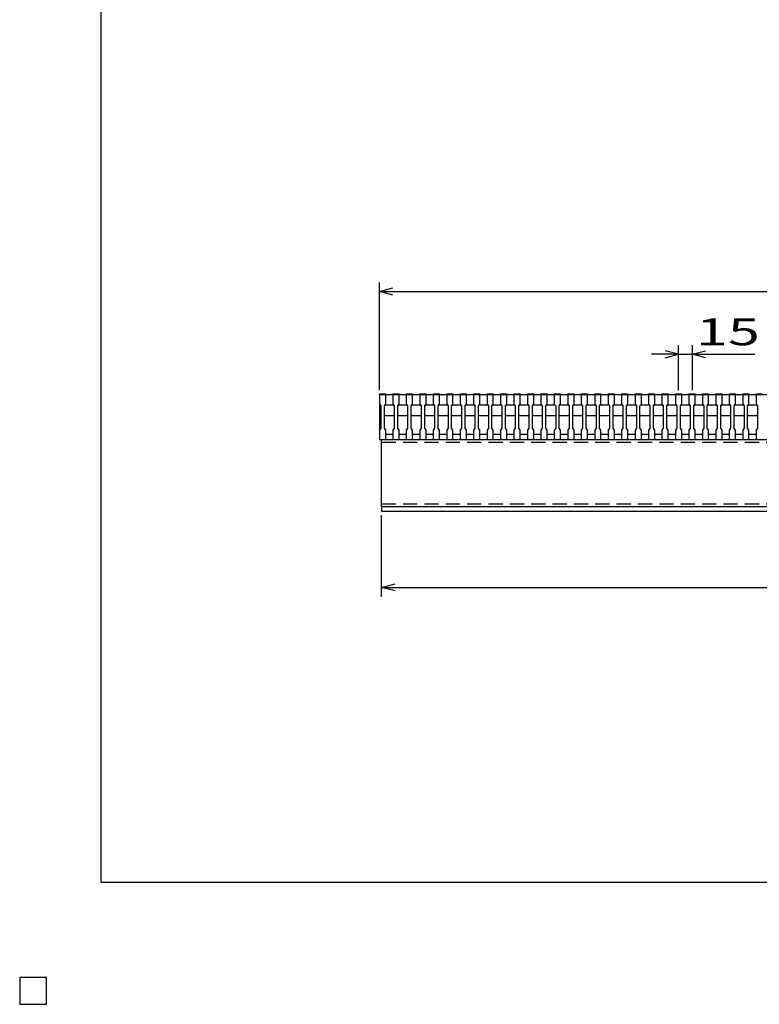
# Model space of a CAD drawing. Units: millimetres. Extents: x -182 to 180, y -128 to 105.
# Drawn here: x -182 to -100, y -128 to -18 of the extents above; entities that cross this region are included whole.
import ezdxf
from ezdxf.enums import TextEntityAlignment as Align

# ---------------------------------------------------------------- set-up
doc = ezdxf.new("R2010")
doc.units = ezdxf.units.MM
doc.header["$LTSCALE"] = 0.25
doc.linetypes.add('DASHED2', pattern=[9.525, 6.35, -3.175])
for name, color, linetype in [('16', 7, 'Continuous'), ('22', 7, 'Continuous'), ('24', 7, 'Continuous'), ('32', 7, 'Continuous')]:
    doc.layers.add(name, color=color, linetype=linetype)
doc.styles.add('dcStyle0', font='txt.shx', dxfattribs={"width": 0.833333, "bigfont": 'bigfont'})

msp = doc.modelspace()

# ---------------------------------------------------------------- linework, layer by layer
at = {"color": 150, "linetype": 'Continuous', "lineweight": 25}
for p, q in [((-172.9, -114.65), (-172.9, 105.35)), ((173.1, -114.65), (-172.9, -114.65)), ((-179, -125.25), (-182, -125.25)), ((-182, -125.25), (-182, -128.25)), ((-179, -125.25), (-182, -125.25)), ((-182, -125.25), (-182, -128.25)), ((-179, -125.25), (-182, -125.25)), ((-182, -125.25), (-182, -128.25)), ((-179, -125.25), (-182, -125.25)), ((-182, -125.25), (-182, -128.25)), ((-179, -125.25), (-182, -125.25)), ((-182, -125.25), (-182, -128.25)), ((-179, -128.25), (-179, -125.25)), ((-179, -128.25), (-179, -125.25)), ((-179, -128.25), (-179, -125.25)), ((-179, -128.25), (-179, -125.25)), ((-179, -128.25), (-179, -125.25)), ((-182, -128.25), (-179, -128.25)), ((-182, -128.25), (-179, -128.25)), ((-182, -128.25), (-179, -128.25)), ((-182, -128.25), (-179, -128.25)), ((-182, -128.25), (-179, -128.25))]:
    msp.add_line(p, q, dxfattribs=at)
at = {"layer": '16', "color": 3, "linetype": 'Continuous', "lineweight": 25}
for p, q in [((-141.9, -60.25), (-141.9, -60.18)), ((-141.9, -60.18), (-141.2, -60.18)), ((-141.9, -60.25), (-141.9, -61.3)), ((-141.2, -60.25), (-141.9, -60.25)), ((-141.9, -60.25), (-141.9, -64.65)), ((-141.9, -60.25), (-42.4, -60.25)), ((-141.2, -60.18), (-141.2, -60.25)), ((-141.2, -61.3), (-141.2, -60.25)), ((-140.4, -60.25), (-140.4, -60.18)), ((-140.4, -60.18), (-139.7, -60.18)), ((-140.4, -60.25), (-140.4, -61.3)), ((-139.7, -60.25), (-140.4, -60.25)), ((-139.7, -60.18), (-139.7, -60.25)), ((-139.7, -61.3), (-139.7, -60.25)), ((-138.9, -60.25), (-138.9, -60.18)), ((-138.9, -60.18), (-138.2, -60.18)), ((-138.9, -60.25), (-138.9, -61.3)), ((-138.2, -60.25), (-138.9, -60.25)), ((-138.2, -60.18), (-138.2, -60.25)), ((-138.2, -61.3), (-138.2, -60.25)), ((-137.4, -60.25), (-137.4, -60.18)), ((-137.4, -60.18), (-136.7, -60.18)), ((-137.4, -60.25), (-137.4, -61.3)), ((-136.7, -60.25), (-137.4, -60.25)), ((-136.7, -60.18), (-136.7, -60.25)), ((-136.7, -61.3), (-136.7, -60.25)), ((-135.9, -60.25), (-135.9, -60.18)), ((-135.9, -60.18), (-135.2, -60.18)), ((-135.9, -60.25), (-135.9, -61.3)), ((-135.2, -60.25), (-135.9, -60.25)), ((-135.2, -60.18), (-135.2, -60.25)), ((-135.2, -61.3), (-135.2, -60.25)), ((-134.4, -60.25), (-134.4, -60.18)), ((-134.4, -60.18), (-133.7, -60.18)), ((-134.4, -60.25), (-134.4, -61.3)), ((-133.7, -60.25), (-134.4, -60.25)), ((-133.7, -60.18), (-133.7, -60.25)), ((-133.7, -61.3), (-133.7, -60.25)), ((-132.9, -60.25), (-132.9, -60.18)), ((-132.9, -60.18), (-132.2, -60.18)), ((-132.9, -60.25), (-132.9, -61.3)), ((-132.2, -60.25), (-132.9, -60.25)), ((-132.2, -60.18), (-132.2, -60.25)), ((-132.2, -61.3), (-132.2, -60.25)), ((-131.4, -60.25), (-131.4, -60.18)), ((-131.4, -60.18), (-130.7, -60.18)), ((-131.4, -60.25), (-131.4, -61.3)), ((-130.7, -60.25), (-131.4, -60.25)), ((-130.7, -60.18), (-130.7, -60.25)), ((-130.7, -61.3), (-130.7, -60.25)), ((-129.9, -60.25), (-129.9, -60.18)), ((-129.9, -60.18), (-129.2, -60.18)), ((-129.9, -60.25), (-129.9, -61.3)), ((-129.2, -60.25), (-129.9, -60.25)), ((-129.2, -60.18), (-129.2, -60.25)), ((-129.2, -61.3), (-129.2, -60.25)), ((-128.4, -60.25), (-128.4, -60.18)), ((-128.4, -60.18), (-127.7, -60.18)), ((-128.4, -60.25), (-128.4, -61.3)), ((-127.7, -60.25), (-128.4, -60.25)), ((-127.7, -60.18), (-127.7, -60.25)), ((-127.7, -61.3), (-127.7, -60.25)), ((-126.9, -60.25), (-126.9, -60.18)), ((-126.9, -60.18), (-126.2, -60.18)), ((-126.9, -60.25), (-126.9, -61.3)), ((-126.2, -60.25), (-126.9, -60.25)), ((-126.2, -60.18), (-126.2, -60.25)), ((-126.2, -61.3), (-126.2, -60.25)), ((-125.4, -60.25), (-125.4, -60.18)), ((-125.4, -60.18), (-124.7, -60.18)), ((-125.4, -60.25), (-125.4, -61.3)), ((-124.7, -60.25), (-125.4, -60.25)), ((-124.7, -60.18), (-124.7, -60.25)), ((-124.7, -61.3), (-124.7, -60.25)), ((-123.9, -60.25), (-123.9, -60.18)), ((-123.9, -60.18), (-123.2, -60.18)), ((-123.9, -60.25), (-123.9, -61.3)), ((-123.2, -60.25), (-123.9, -60.25)), ((-123.2, -60.18), (-123.2, -60.25)), ((-123.2, -61.3), (-123.2, -60.25)), ((-122.4, -60.25), (-122.4, -60.18)), ((-122.4, -60.18), (-121.7, -60.18)), ((-122.4, -60.25), (-122.4, -61.3)), ((-121.7, -60.25), (-122.4, -60.25)), ((-121.7, -60.18), (-121.7, -60.25)), ((-121.7, -61.3), (-121.7, -60.25)), ((-120.9, -60.25), (-120.9, -60.18)), ((-120.9, -60.18), (-120.2, -60.18)), ((-120.9, -60.25), (-120.9, -61.3)), ((-120.2, -60.25), (-120.9, -60.25)), ((-120.2, -60.18), (-120.2, -60.25)), ((-120.2, -61.3), (-120.2, -60.25)), ((-119.4, -60.25), (-119.4, -60.18)), ((-119.4, -60.18), (-118.7, -60.18)), ((-119.4, -60.25), (-119.4, -61.3)), ((-118.7, -60.25), (-119.4, -60.25)), ((-118.7, -60.18), (-118.7, -60.25)), ((-118.7, -61.3), (-118.7, -60.25)), ((-117.9, -60.25), (-117.9, -60.18)), ((-117.9, -60.18), (-117.2, -60.18)), ((-117.9, -60.25), (-117.9, -61.3)), ((-117.2, -60.25), (-117.9, -60.25)), ((-117.2, -60.18), (-117.2, -60.25)), ((-117.2, -61.3), (-117.2, -60.25)), ((-116.4, -60.25), (-116.4, -60.18)), ((-116.4, -60.18), (-115.7, -60.18)), ((-116.4, -60.25), (-116.4, -61.3)), ((-115.7, -60.25), (-116.4, -60.25)), ((-115.7, -60.18), (-115.7, -60.25)), ((-115.7, -61.3), (-115.7, -60.25)), ((-114.9, -60.25), (-114.9, -60.18)), ((-114.9, -60.18), (-114.2, -60.18)), ((-114.9, -60.25), (-114.9, -61.3)), ((-114.2, -60.25), (-114.9, -60.25)), ((-114.2, -60.18), (-114.2, -60.25)), ((-114.2, -61.3), (-114.2, -60.25)), ((-113.4, -60.25), (-113.4, -60.18)), ((-113.4, -60.18), (-112.7, -60.18)), ((-113.4, -60.25), (-113.4, -61.3)), ((-112.7, -60.25), (-113.4, -60.25)), ((-112.7, -60.18), (-112.7, -60.25)), ((-112.7, -61.3), (-112.7, -60.25)), ((-111.9, -60.25), (-111.9, -60.18)), ((-111.9, -60.18), (-111.2, -60.18)), ((-111.9, -60.25), (-111.9, -61.3)), ((-111.2, -60.25), (-111.9, -60.25)), ((-111.2, -60.18), (-111.2, -60.25)), ((-111.2, -61.3), (-111.2, -60.25)), ((-110.4, -60.25), (-110.4, -60.18)), ((-110.4, -60.18), (-109.7, -60.18)), ((-110.4, -60.25), (-110.4, -61.3)), ((-109.7, -60.25), (-110.4, -60.25)), ((-109.7, -60.18), (-109.7, -60.25)), ((-109.7, -61.3), (-109.7, -60.25)), ((-108.9, -60.25), (-108.9, -60.18)), ((-108.9, -60.18), (-108.2, -60.18)), ((-108.9, -60.25), (-108.9, -61.3)), ((-108.2, -60.25), (-108.9, -60.25)), ((-108.2, -60.18), (-108.2, -60.25)), ((-108.2, -61.3), (-108.2, -60.25)), ((-107.4, -60.25), (-107.4, -60.18)), ((-107.4, -60.18), (-106.7, -60.18)), ((-107.4, -60.25), (-107.4, -61.3)), ((-106.7, -60.25), (-107.4, -60.25)), ((-106.7, -60.18), (-106.7, -60.25)), ((-106.7, -61.3), (-106.7, -60.25)), ((-105.9, -60.25), (-105.9, -60.18)), ((-105.9, -60.18), (-105.2, -60.18)), ((-105.9, -60.25), (-105.9, -61.3)), ((-105.2, -60.25), (-105.9, -60.25)), ((-105.2, -60.18), (-105.2, -60.25)), ((-105.2, -61.3), (-105.2, -60.25)), ((-104.4, -60.25), (-104.4, -60.18)), ((-104.4, -60.18), (-103.7, -60.18)), ((-104.4, -60.25), (-104.4, -61.3)), ((-103.7, -60.25), (-104.4, -60.25)), ((-103.7, -60.18), (-103.7, -60.25)), ((-103.7, -61.3), (-103.7, -60.25)), ((-102.9, -60.25), (-102.9, -60.18)), ((-102.9, -60.18), (-102.2, -60.18)), ((-102.9, -60.25), (-102.9, -61.3)), ((-102.2, -60.25), (-102.9, -60.25)), ((-102.2, -60.18), (-102.2, -60.25)), ((-102.2, -61.3), (-102.2, -60.25)), ((-101.4, -60.25), (-101.4, -60.18)), ((-101.4, -60.18), (-100.7, -60.18)), ((-101.4, -60.25), (-101.4, -61.3)), ((-100.7, -60.25), (-101.4, -60.25)), ((-100.7, -60.18), (-100.7, -60.25)), ((-100.7, -61.3), (-100.7, -60.25)), ((-99.9, -60.25), (-99.9, -60.18)), ((-99.9, -60.18), (-99.2, -60.18)), ((-99.9, -60.25), (-99.9, -61.3)), ((-99.2, -60.25), (-99.9, -60.25)), ((-141.9, -61.3), (-141.75, -61.5)), ((-141.35, -61.5), (-141.2, -61.3)), ((-141.35, -61.5), (-141.25, -61.4)), ((-141.25, -61.4), (-140.35, -61.4)), ((-140.4, -61.3), (-140.25, -61.5)), ((-140.35, -61.4), (-140.25, -61.5)), ((-139.85, -61.5), (-139.7, -61.3)), ((-139.85, -61.5), (-139.75, -61.4)), ((-139.75, -61.4), (-138.85, -61.4)), ((-138.9, -61.3), (-138.75, -61.5)), ((-138.85, -61.4), (-138.75, -61.5)), ((-138.35, -61.5), (-138.2, -61.3)), ((-138.35, -61.5), (-138.25, -61.4)), ((-138.25, -61.4), (-137.35, -61.4)), ((-137.4, -61.3), (-137.25, -61.5)), ((-137.35, -61.4), (-137.25, -61.5)), ((-136.85, -61.5), (-136.7, -61.3)), ((-136.85, -61.5), (-136.75, -61.4)), ((-136.75, -61.4), (-135.85, -61.4)), ((-135.9, -61.3), (-135.75, -61.5)), ((-135.85, -61.4), (-135.75, -61.5)), ((-135.35, -61.5), (-135.2, -61.3)), ((-135.35, -61.5), (-135.25, -61.4)), ((-135.25, -61.4), (-134.35, -61.4)), ((-134.4, -61.3), (-134.25, -61.5)), ((-134.35, -61.4), (-134.25, -61.5)), ((-133.85, -61.5), (-133.7, -61.3)), ((-133.85, -61.5), (-133.75, -61.4)), ((-133.75, -61.4), (-132.85, -61.4)), ((-132.9, -61.3), (-132.75, -61.5)), ((-132.85, -61.4), (-132.75, -61.5)), ((-132.35, -61.5), (-132.2, -61.3)), ((-132.35, -61.5), (-132.25, -61.4)), ((-132.25, -61.4), (-131.35, -61.4)), ((-131.4, -61.3), (-131.25, -61.5)), ((-131.35, -61.4), (-131.25, -61.5)), ((-130.85, -61.5), (-130.7, -61.3)), ((-130.85, -61.5), (-130.75, -61.4)), ((-130.75, -61.4), (-129.85, -61.4)), ((-129.9, -61.3), (-129.75, -61.5)), ((-129.85, -61.4), (-129.75, -61.5)), ((-129.35, -61.5), (-129.2, -61.3)), ((-129.35, -61.5), (-129.25, -61.4)), ((-129.25, -61.4), (-128.35, -61.4)), ((-128.4, -61.3), (-128.25, -61.5)), ((-128.35, -61.4), (-128.25, -61.5)), ((-127.85, -61.5), (-127.7, -61.3)), ((-127.85, -61.5), (-127.75, -61.4)), ((-127.75, -61.4), (-126.85, -61.4)), ((-126.9, -61.3), (-126.75, -61.5)), ((-126.85, -61.4), (-126.75, -61.5)), ((-126.35, -61.5), (-126.2, -61.3)), ((-126.35, -61.5), (-126.25, -61.4)), ((-126.25, -61.4), (-125.35, -61.4)), ((-125.4, -61.3), (-125.25, -61.5)), ((-125.35, -61.4), (-125.25, -61.5)), ((-124.85, -61.5), (-124.7, -61.3)), ((-124.85, -61.5), (-124.75, -61.4)), ((-124.75, -61.4), (-123.85, -61.4)), ((-123.9, -61.3), (-123.75, -61.5)), ((-123.85, -61.4), (-123.75, -61.5)), ((-123.35, -61.5), (-123.2, -61.3)), ((-123.35, -61.5), (-123.25, -61.4)), ((-123.25, -61.4), (-122.35, -61.4)), ((-122.4, -61.3), (-122.25, -61.5)), ((-122.35, -61.4), (-122.25, -61.5)), ((-121.85, -61.5), (-121.7, -61.3)), ((-121.85, -61.5), (-121.75, -61.4)), ((-121.75, -61.4), (-120.85, -61.4)), ((-120.9, -61.3), (-120.75, -61.5)), ((-120.85, -61.4), (-120.75, -61.5)), ((-120.35, -61.5), (-120.2, -61.3)), ((-120.35, -61.5), (-120.25, -61.4)), ((-120.25, -61.4), (-119.35, -61.4)), ((-119.4, -61.3), (-119.25, -61.5)), ((-119.35, -61.4), (-119.25, -61.5)), ((-118.85, -61.5), (-118.7, -61.3)), ((-118.85, -61.5), (-118.75, -61.4)), ((-118.75, -61.4), (-117.85, -61.4)), ((-117.9, -61.3), (-117.75, -61.5)), ((-117.85, -61.4), (-117.75, -61.5)), ((-117.35, -61.5), (-117.2, -61.3)), ((-117.35, -61.5), (-117.25, -61.4)), ((-117.25, -61.4), (-116.35, -61.4)), ((-116.4, -61.3), (-116.25, -61.5)), ((-116.35, -61.4), (-116.25, -61.5)), ((-115.85, -61.5), (-115.7, -61.3)), ((-115.85, -61.5), (-115.75, -61.4)), ((-115.75, -61.4), (-114.85, -61.4)), ((-114.9, -61.3), (-114.75, -61.5)), ((-114.85, -61.4), (-114.75, -61.5)), ((-114.35, -61.5), (-114.2, -61.3)), ((-114.35, -61.5), (-114.25, -61.4)), ((-114.25, -61.4), (-113.35, -61.4)), ((-113.4, -61.3), (-113.25, -61.5)), ((-113.35, -61.4), (-113.25, -61.5)), ((-112.85, -61.5), (-112.7, -61.3)), ((-112.85, -61.5), (-112.75, -61.4)), ((-112.75, -61.4), (-111.85, -61.4)), ((-111.9, -61.3), (-111.75, -61.5)), ((-111.85, -61.4), (-111.75, -61.5)), ((-111.35, -61.5), (-111.2, -61.3)), ((-111.35, -61.5), (-111.25, -61.4)), ((-111.25, -61.4), (-110.35, -61.4)), ((-110.4, -61.3), (-110.25, -61.5)), ((-110.35, -61.4), (-110.25, -61.5)), ((-109.85, -61.5), (-109.7, -61.3)), ((-109.85, -61.5), (-109.75, -61.4)), ((-109.75, -61.4), (-108.85, -61.4)), ((-108.9, -61.3), (-108.75, -61.5)), ((-108.85, -61.4), (-108.75, -61.5)), ((-108.35, -61.5), (-108.2, -61.3)), ((-108.35, -61.5), (-108.25, -61.4)), ((-108.25, -61.4), (-107.35, -61.4)), ((-107.4, -61.3), (-107.25, -61.5)), ((-107.35, -61.4), (-107.25, -61.5)), ((-106.85, -61.5), (-106.7, -61.3)), ((-106.85, -61.5), (-106.75, -61.4)), ((-106.75, -61.4), (-105.85, -61.4)), ((-105.9, -61.3), (-105.75, -61.5)), ((-105.85, -61.4), (-105.75, -61.5)), ((-105.35, -61.5), (-105.2, -61.3)), ((-105.35, -61.5), (-105.25, -61.4)), ((-105.25, -61.4), (-104.35, -61.4)), ((-104.4, -61.3), (-104.25, -61.5)), ((-104.35, -61.4), (-104.25, -61.5)), ((-103.85, -61.5), (-103.7, -61.3)), ((-103.85, -61.5), (-103.75, -61.4)), ((-103.75, -61.4), (-102.85, -61.4)), ((-102.9, -61.3), (-102.75, -61.5)), ((-102.85, -61.4), (-102.75, -61.5)), ((-102.35, -61.5), (-102.2, -61.3)), ((-102.35, -61.5), (-102.25, -61.4)), ((-102.25, -61.4), (-101.35, -61.4)), ((-101.4, -61.3), (-101.25, -61.5)), ((-101.35, -61.4), (-101.25, -61.5)), ((-100.85, -61.5), (-100.7, -61.3)), ((-100.85, -61.5), (-100.75, -61.4)), ((-100.75, -61.4), (-99.85, -61.4)), ((-99.9, -61.3), (-99.75, -61.5)), ((-99.85, -61.4), (-99.75, -61.5)), ((-141.75, -61.5), (-141.75, -64)), ((-141.35, -64), (-141.35, -61.5)), ((-141.25, -62.6), (-141.35, -62.5)), ((-140.25, -62.5), (-140.35, -62.6)), ((-140.25, -61.5), (-140.25, -64)), ((-139.85, -64), (-139.85, -61.5)), ((-139.75, -62.6), (-139.85, -62.5)), ((-138.75, -62.5), (-138.85, -62.6)), ((-138.75, -61.5), (-138.75, -64)), ((-138.35, -64), (-138.35, -61.5)), ((-138.25, -62.6), (-138.35, -62.5)), ((-137.25, -62.5), (-137.35, -62.6)), ((-137.25, -61.5), (-137.25, -64)), ((-136.85, -64), (-136.85, -61.5)), ((-136.75, -62.6), (-136.85, -62.5)), ((-135.75, -62.5), (-135.85, -62.6)), ((-135.75, -61.5), (-135.75, -64)), ((-135.35, -64), (-135.35, -61.5)), ((-135.25, -62.6), (-135.35, -62.5)), ((-134.25, -62.5), (-134.35, -62.6)), ((-134.25, -61.5), (-134.25, -64)), ((-133.85, -64), (-133.85, -61.5)), ((-133.75, -62.6), (-133.85, -62.5)), ((-132.75, -62.5), (-132.85, -62.6)), ((-132.75, -61.5), (-132.75, -64)), ((-132.35, -64), (-132.35, -61.5)), ((-132.25, -62.6), (-132.35, -62.5)), ((-131.25, -62.5), (-131.35, -62.6)), ((-131.25, -61.5), (-131.25, -64)), ((-130.85, -64), (-130.85, -61.5)), ((-130.75, -62.6), (-130.85, -62.5)), ((-129.75, -62.5), (-129.85, -62.6)), ((-129.75, -61.5), (-129.75, -64)), ((-129.35, -64), (-129.35, -61.5)), ((-129.25, -62.6), (-129.35, -62.5)), ((-128.25, -62.5), (-128.35, -62.6)), ((-128.25, -61.5), (-128.25, -64)), ((-127.85, -64), (-127.85, -61.5)), ((-127.75, -62.6), (-127.85, -62.5)), ((-126.75, -62.5), (-126.85, -62.6)), ((-126.75, -61.5), (-126.75, -64)), ((-126.35, -64), (-126.35, -61.5)), ((-126.25, -62.6), (-126.35, -62.5)), ((-125.25, -62.5), (-125.35, -62.6)), ((-125.25, -61.5), (-125.25, -64)), ((-124.85, -64), (-124.85, -61.5)), ((-124.75, -62.6), (-124.85, -62.5)), ((-123.75, -62.5), (-123.85, -62.6)), ((-123.75, -61.5), (-123.75, -64)), ((-123.35, -64), (-123.35, -61.5)), ((-123.25, -62.6), (-123.35, -62.5)), ((-122.25, -62.5), (-122.35, -62.6)), ((-122.25, -61.5), (-122.25, -64)), ((-121.85, -64), (-121.85, -61.5)), ((-121.75, -62.6), (-121.85, -62.5)), ((-120.75, -62.5), (-120.85, -62.6)), ((-120.75, -61.5), (-120.75, -64)), ((-120.35, -64), (-120.35, -61.5)), ((-120.25, -62.6), (-120.35, -62.5)), ((-119.25, -62.5), (-119.35, -62.6)), ((-119.25, -61.5), (-119.25, -64)), ((-118.85, -64), (-118.85, -61.5)), ((-118.75, -62.6), (-118.85, -62.5)), ((-117.75, -62.5), (-117.85, -62.6)), ((-117.75, -61.5), (-117.75, -64)), ((-117.35, -64), (-117.35, -61.5)), ((-117.25, -62.6), (-117.35, -62.5)), ((-116.25, -62.5), (-116.35, -62.6)), ((-116.25, -61.5), (-116.25, -64)), ((-115.85, -64), (-115.85, -61.5)), ((-115.75, -62.6), (-115.85, -62.5)), ((-114.75, -62.5), (-114.85, -62.6)), ((-114.75, -61.5), (-114.75, -64)), ((-114.35, -64), (-114.35, -61.5)), ((-114.25, -62.6), (-114.35, -62.5)), ((-113.25, -62.5), (-113.35, -62.6)), ((-113.25, -61.5), (-113.25, -64)), ((-112.85, -64), (-112.85, -61.5)), ((-112.75, -62.6), (-112.85, -62.5)), ((-111.75, -62.5), (-111.85, -62.6)), ((-111.75, -61.5), (-111.75, -64)), ((-111.35, -64), (-111.35, -61.5)), ((-111.25, -62.6), (-111.35, -62.5)), ((-110.25, -62.5), (-110.35, -62.6)), ((-110.25, -61.5), (-110.25, -64)), ((-109.85, -64), (-109.85, -61.5)), ((-109.75, -62.6), (-109.85, -62.5)), ((-108.75, -62.5), (-108.85, -62.6)), ((-108.75, -61.5), (-108.75, -64)), ((-108.35, -64), (-108.35, -61.5)), ((-108.25, -62.6), (-108.35, -62.5)), ((-107.25, -62.5), (-107.35, -62.6)), ((-107.25, -61.5), (-107.25, -64)), ((-106.85, -64), (-106.85, -61.5)), ((-106.75, -62.6), (-106.85, -62.5)), ((-105.75, -62.5), (-105.85, -62.6)), ((-105.75, -61.5), (-105.75, -64)), ((-105.35, -64), (-105.35, -61.5)), ((-105.25, -62.6), (-105.35, -62.5)), ((-104.25, -62.5), (-104.35, -62.6)), ((-104.25, -61.5), (-104.25, -64)), ((-103.85, -64), (-103.85, -61.5)), ((-103.75, -62.6), (-103.85, -62.5)), ((-102.75, -62.5), (-102.85, -62.6)), ((-102.75, -61.5), (-102.75, -64)), ((-102.35, -64), (-102.35, -61.5)), ((-102.25, -62.6), (-102.35, -62.5)), ((-101.25, -62.5), (-101.35, -62.6)), ((-101.25, -61.5), (-101.25, -64)), ((-100.85, -64), (-100.85, -61.5)), ((-100.75, -62.6), (-100.85, -62.5)), ((-99.75, -62.5), (-99.85, -62.6)), ((-99.75, -61.5), (-99.75, -64)), ((-140.35, -62.6), (-141.25, -62.6)), ((-138.85, -62.6), (-139.75, -62.6)), ((-137.35, -62.6), (-138.25, -62.6)), ((-135.85, -62.6), (-136.75, -62.6)), ((-134.35, -62.6), (-135.25, -62.6)), ((-132.85, -62.6), (-133.75, -62.6)), ((-131.35, -62.6), (-132.25, -62.6)), ((-129.85, -62.6), (-130.75, -62.6)), ((-128.35, -62.6), (-129.25, -62.6)), ((-126.85, -62.6), (-127.75, -62.6)), ((-125.35, -62.6), (-126.25, -62.6)), ((-123.85, -62.6), (-124.75, -62.6)), ((-122.35, -62.6), (-123.25, -62.6)), ((-120.85, -62.6), (-121.75, -62.6)), ((-119.35, -62.6), (-120.25, -62.6)), ((-117.85, -62.6), (-118.75, -62.6)), ((-116.35, -62.6), (-117.25, -62.6)), ((-114.85, -62.6), (-115.75, -62.6)), ((-113.35, -62.6), (-114.25, -62.6)), ((-111.85, -62.6), (-112.75, -62.6)), ((-110.35, -62.6), (-111.25, -62.6)), ((-108.85, -62.6), (-109.75, -62.6)), ((-107.35, -62.6), (-108.25, -62.6)), ((-105.85, -62.6), (-106.75, -62.6)), ((-104.35, -62.6), (-105.25, -62.6)), ((-102.85, -62.6), (-103.75, -62.6)), ((-101.35, -62.6), (-102.25, -62.6)), ((-99.85, -62.6), (-100.75, -62.6)), ((-141.75, -64), (-141.9, -64.2)), ((-141.9, -64.2), (-141.9, -65.25)), ((-141.2, -64.2), (-141.35, -64)), ((-141.2, -65.25), (-141.2, -64.2)), ((-141.2, -64.65), (-140.4, -64.65)), ((-140.25, -64), (-140.4, -64.2)), ((-140.4, -64.2), (-140.4, -65.25)), ((-139.7, -64.2), (-139.85, -64)), ((-139.7, -65.25), (-139.7, -64.2)), ((-139.7, -64.65), (-138.9, -64.65)), ((-138.75, -64), (-138.9, -64.2)), ((-138.9, -64.2), (-138.9, -65.25)), ((-138.2, -64.2), (-138.35, -64)), ((-138.2, -65.25), (-138.2, -64.2)), ((-138.2, -64.65), (-137.4, -64.65)), ((-137.25, -64), (-137.4, -64.2)), ((-137.4, -64.2), (-137.4, -65.25)), ((-136.7, -64.2), (-136.85, -64)), ((-136.7, -65.25), (-136.7, -64.2)), ((-136.7, -64.65), (-135.9, -64.65)), ((-135.75, -64), (-135.9, -64.2)), ((-135.9, -64.2), (-135.9, -65.25)), ((-135.2, -64.2), (-135.35, -64)), ((-135.2, -65.25), (-135.2, -64.2)), ((-135.2, -64.65), (-134.4, -64.65)), ((-134.25, -64), (-134.4, -64.2)), ((-134.4, -64.2), (-134.4, -65.25)), ((-133.7, -64.2), (-133.85, -64)), ((-133.7, -65.25), (-133.7, -64.2)), ((-133.7, -64.65), (-132.9, -64.65)), ((-132.75, -64), (-132.9, -64.2)), ((-132.9, -64.2), (-132.9, -65.25)), ((-132.2, -64.2), (-132.35, -64)), ((-132.2, -65.25), (-132.2, -64.2)), ((-132.2, -64.65), (-131.4, -64.65)), ((-131.25, -64), (-131.4, -64.2)), ((-131.4, -64.2), (-131.4, -65.25)), ((-130.7, -64.2), (-130.85, -64)), ((-130.7, -65.25), (-130.7, -64.2)), ((-130.7, -64.65), (-129.9, -64.65)), ((-129.75, -64), (-129.9, -64.2)), ((-129.9, -64.2), (-129.9, -65.25)), ((-129.2, -64.2), (-129.35, -64)), ((-129.2, -65.25), (-129.2, -64.2)), ((-129.2, -64.65), (-128.4, -64.65)), ((-128.25, -64), (-128.4, -64.2)), ((-128.4, -64.2), (-128.4, -65.25)), ((-127.7, -64.2), (-127.85, -64)), ((-127.7, -65.25), (-127.7, -64.2)), ((-127.7, -64.65), (-126.9, -64.65)), ((-126.75, -64), (-126.9, -64.2)), ((-126.9, -64.2), (-126.9, -65.25)), ((-126.2, -64.2), (-126.35, -64)), ((-126.2, -65.25), (-126.2, -64.2)), ((-126.2, -64.65), (-125.4, -64.65)), ((-125.25, -64), (-125.4, -64.2)), ((-125.4, -64.2), (-125.4, -65.25)), ((-124.7, -64.2), (-124.85, -64)), ((-124.7, -65.25), (-124.7, -64.2)), ((-124.7, -64.65), (-123.9, -64.65)), ((-123.75, -64), (-123.9, -64.2)), ((-123.9, -64.2), (-123.9, -65.25)), ((-123.2, -64.2), (-123.35, -64)), ((-123.2, -65.25), (-123.2, -64.2)), ((-123.2, -64.65), (-122.4, -64.65)), ((-122.25, -64), (-122.4, -64.2)), ((-122.4, -64.2), (-122.4, -65.25)), ((-121.7, -64.2), (-121.85, -64)), ((-121.7, -65.25), (-121.7, -64.2)), ((-121.7, -64.65), (-120.9, -64.65)), ((-120.75, -64), (-120.9, -64.2)), ((-120.9, -64.2), (-120.9, -65.25)), ((-120.2, -64.2), (-120.35, -64)), ((-120.2, -65.25), (-120.2, -64.2)), ((-120.2, -64.65), (-119.4, -64.65)), ((-119.25, -64), (-119.4, -64.2)), ((-119.4, -64.2), (-119.4, -65.25)), ((-118.7, -64.2), (-118.85, -64)), ((-118.7, -65.25), (-118.7, -64.2)), ((-118.7, -64.65), (-117.9, -64.65)), ((-117.75, -64), (-117.9, -64.2)), ((-117.9, -64.2), (-117.9, -65.25)), ((-117.2, -64.2), (-117.35, -64)), ((-117.2, -65.25), (-117.2, -64.2)), ((-117.2, -64.65), (-116.4, -64.65)), ((-116.25, -64), (-116.4, -64.2)), ((-116.4, -64.2), (-116.4, -65.25)), ((-115.7, -64.2), (-115.85, -64)), ((-115.7, -65.25), (-115.7, -64.2)), ((-115.7, -64.65), (-114.9, -64.65)), ((-114.75, -64), (-114.9, -64.2)), ((-114.9, -64.2), (-114.9, -65.25)), ((-114.2, -64.2), (-114.35, -64)), ((-114.2, -65.25), (-114.2, -64.2)), ((-114.2, -64.65), (-113.4, -64.65)), ((-113.25, -64), (-113.4, -64.2)), ((-113.4, -64.2), (-113.4, -65.25)), ((-112.7, -64.2), (-112.85, -64)), ((-112.7, -65.25), (-112.7, -64.2)), ((-112.7, -64.65), (-111.9, -64.65)), ((-111.75, -64), (-111.9, -64.2)), ((-111.9, -64.2), (-111.9, -65.25)), ((-111.2, -64.2), (-111.35, -64)), ((-111.2, -65.25), (-111.2, -64.2)), ((-111.2, -64.65), (-110.4, -64.65)), ((-110.25, -64), (-110.4, -64.2)), ((-110.4, -64.2), (-110.4, -65.25)), ((-109.7, -64.2), (-109.85, -64)), ((-109.7, -65.25), (-109.7, -64.2)), ((-109.7, -64.65), (-108.9, -64.65)), ((-108.75, -64), (-108.9, -64.2)), ((-108.9, -64.2), (-108.9, -65.25)), ((-108.2, -64.2), (-108.35, -64)), ((-108.2, -65.25), (-108.2, -64.2)), ((-108.2, -64.65), (-107.4, -64.65)), ((-107.25, -64), (-107.4, -64.2)), ((-107.4, -64.2), (-107.4, -65.25)), ((-106.7, -64.2), (-106.85, -64)), ((-106.7, -65.25), (-106.7, -64.2)), ((-106.7, -64.65), (-105.9, -64.65)), ((-105.75, -64), (-105.9, -64.2)), ((-105.9, -64.2), (-105.9, -65.25)), ((-105.2, -64.2), (-105.35, -64)), ((-105.2, -65.25), (-105.2, -64.2)), ((-105.2, -64.65), (-104.4, -64.65)), ((-104.25, -64), (-104.4, -64.2)), ((-104.4, -64.2), (-104.4, -65.25)), ((-103.7, -64.2), (-103.85, -64)), ((-103.7, -65.25), (-103.7, -64.2)), ((-103.7, -64.65), (-102.9, -64.65)), ((-102.75, -64), (-102.9, -64.2)), ((-102.9, -64.2), (-102.9, -65.25)), ((-102.2, -64.2), (-102.35, -64)), ((-102.2, -65.25), (-102.2, -64.2)), ((-102.2, -64.65), (-101.4, -64.65)), ((-101.25, -64), (-101.4, -64.2)), ((-101.4, -64.2), (-101.4, -65.25)), ((-100.7, -64.2), (-100.85, -64)), ((-100.7, -65.25), (-100.7, -64.2)), ((-100.7, -64.65), (-99.9, -64.65)), ((-99.75, -64), (-99.9, -64.2)), ((-99.9, -64.2), (-99.9, -65.25)), ((-141.9, -65.25), (-141.2, -65.25)), ((-141.65, -65.25), (-42.65, -65.25)), ((-141.65, -72.75), (-141.65, -65.25)), ((-140.4, -65.25), (-139.7, -65.25)), ((-138.9, -65.25), (-138.2, -65.25)), ((-137.4, -65.25), (-136.7, -65.25)), ((-135.9, -65.25), (-135.2, -65.25)), ((-134.4, -65.25), (-133.7, -65.25)), ((-132.9, -65.25), (-132.2, -65.25)), ((-131.4, -65.25), (-130.7, -65.25)), ((-129.9, -65.25), (-129.2, -65.25)), ((-128.4, -65.25), (-127.7, -65.25)), ((-126.9, -65.25), (-126.2, -65.25)), ((-125.4, -65.25), (-124.7, -65.25)), ((-123.9, -65.25), (-123.2, -65.25)), ((-122.4, -65.25), (-121.7, -65.25)), ((-120.9, -65.25), (-120.2, -65.25)), ((-119.4, -65.25), (-118.7, -65.25)), ((-117.9, -65.25), (-117.2, -65.25)), ((-116.4, -65.25), (-115.7, -65.25)), ((-114.9, -65.25), (-114.2, -65.25)), ((-113.4, -65.25), (-112.7, -65.25)), ((-111.9, -65.25), (-111.2, -65.25)), ((-110.4, -65.25), (-109.7, -65.25)), ((-108.9, -65.25), (-108.2, -65.25)), ((-107.4, -65.25), (-106.7, -65.25)), ((-105.9, -65.25), (-105.2, -65.25)), ((-104.4, -65.25), (-103.7, -65.25)), ((-102.9, -65.25), (-102.2, -65.25)), ((-101.4, -65.25), (-100.7, -65.25)), ((-99.9, -65.25), (-99.2, -65.25)), ((-42.65, -72.75), (-141.65, -72.75)), ((-141.65, -72.75), (-141.65, -73.25)), ((-42.65, -72.75), (-141.65, -72.75)), ((-141.65, -73.25), (-42.65, -73.25)), ((-179, -125.25), (-182, -125.25)), ((-182, -125.25), (-182, -128.25)), ((-179, -125.25), (-182, -125.25)), ((-182, -125.25), (-182, -128.25)), ((-179, -125.25), (-182, -125.25)), ((-182, -125.25), (-182, -128.25)), ((-179, -125.25), (-182, -125.25)), ((-182, -125.25), (-182, -128.25)), ((-179, -125.25), (-182, -125.25)), ((-182, -125.25), (-182, -128.25)), ((-179, -128.25), (-179, -125.25)), ((-179, -128.25), (-179, -125.25)), ((-179, -128.25), (-179, -125.25)), ((-179, -128.25), (-179, -125.25)), ((-179, -128.25), (-179, -125.25)), ((-182, -128.25), (-179, -128.25)), ((-182, -128.25), (-179, -128.25)), ((-182, -128.25), (-179, -128.25)), ((-182, -128.25), (-179, -128.25)), ((-182, -128.25), (-179, -128.25))]:
    msp.add_line(p, q, dxfattribs=at)
at = {"layer": '16', "color": 3, "linetype": 'DASHED2', "lineweight": 25}
for p, q in [((-141.65, -65.57), (-42.65, -65.57)), ((-141.65, -72.43), (-42.65, -72.43))]:
    msp.add_line(p, q, dxfattribs=at)
at = {"layer": '22', "color": 4, "linetype": 'Continuous', "lineweight": 25}
for p, q in [((-141.9, -59.75), (-141.9, -47.75)), ((-141.9, -48.75), (-140.4, -48.35)), ((-141.9, -48.75), (-42.4, -48.75)), ((-140.4, -49.15), (-141.9, -48.75)), ((-108.55, -59.75), (-108.55, -54.75)), ((-107.05, -54.75), (-107.05, -59.75)), ((-108.55, -55.75), (-111.55, -55.75)), ((-108.55, -55.75), (-110.05, -55.35)), ((-110.05, -56.15), (-108.55, -55.75)), ((-108.55, -55.75), (-107.05, -55.75)), ((-107.05, -55.75), (-105.55, -55.35)), ((-105.55, -56.15), (-107.05, -55.75)), ((-107.05, -55.75), (-100.05, -55.75)), ((-141.65, -82.75), (-141.65, -73.75)), ((-141.65, -81.75), (-140.15, -81.35)), ((-140.15, -82.15), (-141.65, -81.75)), ((-141.65, -81.75), (-42.65, -81.75))]:
    msp.add_line(p, q, dxfattribs=at)
at = {"layer": '22', "color": 2, "linetype": 'Continuous', "lineweight": 25}
for p, q in [((-179, -125.25), (-182, -125.25)), ((-182, -125.25), (-182, -128.25)), ((-179, -125.25), (-182, -125.25)), ((-182, -125.25), (-182, -128.25)), ((-179, -125.25), (-182, -125.25)), ((-182, -125.25), (-182, -128.25)), ((-179, -128.25), (-179, -125.25)), ((-179, -128.25), (-179, -125.25)), ((-179, -128.25), (-179, -125.25)), ((-182, -128.25), (-179, -128.25)), ((-182, -128.25), (-179, -128.25)), ((-182, -128.25), (-179, -128.25))]:
    msp.add_line(p, q, dxfattribs=at)
at = {"layer": '24', "color": 4, "linetype": 'Continuous', "lineweight": 25}
for p, q in [((-179, -125.25), (-182, -125.25)), ((-182, -125.25), (-182, -128.25)), ((-179, -125.25), (-182, -125.25)), ((-182, -125.25), (-182, -128.25)), ((-179, -125.25), (-182, -125.25)), ((-182, -125.25), (-182, -128.25)), ((-179, -128.25), (-179, -125.25)), ((-179, -128.25), (-179, -125.25)), ((-179, -128.25), (-179, -125.25)), ((-182, -128.25), (-179, -128.25)), ((-182, -128.25), (-179, -128.25)), ((-182, -128.25), (-179, -128.25))]:
    msp.add_line(p, q, dxfattribs=at)
at = {"layer": '32', "color": 4, "linetype": 'Continuous', "lineweight": 25}
for p, q in [((-179, -125.25), (-182, -125.25)), ((-182, -125.25), (-182, -128.25)), ((-179, -125.25), (-182, -125.25)), ((-182, -125.25), (-182, -128.25)), ((-179, -125.25), (-182, -125.25)), ((-182, -125.25), (-182, -128.25)), ((-179, -125.25), (-182, -125.25)), ((-182, -125.25), (-182, -128.25)), ((-179, -125.25), (-182, -125.25)), ((-182, -125.25), (-182, -128.25)), ((-179, -128.25), (-179, -125.25)), ((-179, -128.25), (-179, -125.25)), ((-179, -128.25), (-179, -125.25)), ((-179, -128.25), (-179, -125.25)), ((-179, -128.25), (-179, -125.25)), ((-182, -128.25), (-179, -128.25)), ((-182, -128.25), (-179, -128.25)), ((-182, -128.25), (-179, -128.25)), ((-182, -128.25), (-179, -128.25)), ((-182, -128.25), (-179, -128.25))]:
    msp.add_line(p, q, dxfattribs=at)

# ---------------------------------------------------------------- texts
at = {"layer": '22', "color": 2, "style": 'dcStyle0', "width": 0.833333}
msp.add_text(' 15 ', height=3, dxfattribs=at).set_placement((-108.05, -54.75), (-98.05, -54.75), align=Align.FIT)

doc.saveas('drawing.dxf')
